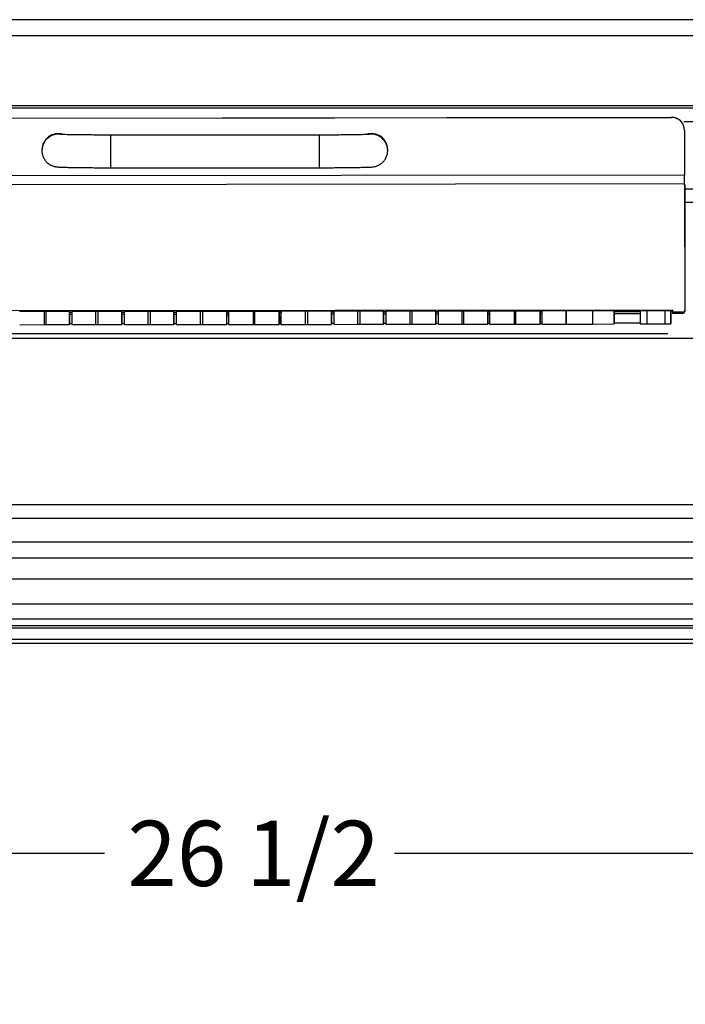
# Model space of a CAD drawing. Units: inches. Extents: x -52 to 129, y -124 to 94.
# Drawn here: x -25 to -12, y -72 to -53 of the extents above; entities that cross this region are included whole.
import ezdxf
from ezdxf.enums import TextEntityAlignment as Align

# ---------------------------------------------------------------- set-up
doc = ezdxf.new("R2010")
doc.units = ezdxf.units.IN
doc.header["$MEASUREMENT"] = 0
for name, color, linetype in [('10135', 7, 'Continuous'), ('__NAS_ENGINEERIN', 7, 'Continuous'), ('Default', 7, 'Continuous'), ('DV7_Default', 7, 'Continuous')]:
    doc.layers.add(name, color=color, linetype=linetype)
doc.styles.add('SEACAD_Solid_Edge_ANSI', font='seans.ttf')
doc.dimstyles.new('Fraction', dxfattribs={"dimtxt": 1.25, "dimasz": 1.25, "dimexe": 0.625, "dimexo": 0.625, "dimtad": 0, "dimtih": 1, "dimtoh": 1, "dimzin": 4, "dimdsep": 46, "dimlunit": 5, "dimtxsty": 'SEACAD_Solid_Edge_ANSI', "dimblk1": '_SE_FILLED', "dimblk2": '_SE_FILLED', "dimsah": 1, "dimcen": 0.625, "dimadec": 0, "dimazin": 0, "dimtfac": 1, "dimtofl": 0, "dimtmove": 0, "dimatfit": 3, "dimfxl": 1, "dimtolj": 1, "dimtzin": 4, "dimarcsym": 0})

# ---------------------------------------------------------------- blocks, each defined once
blk = doc.blocks.new('SE5')
at = {"layer": '10135', "color": 7, "linetype": 'Continuous'}
for p, q in [((-19.183, -55.321), (-23.183, -55.321)), ((-24.495, -55.599), (-24.495, -55.611)), ((-17.87, -55.623), (-17.87, -55.612)), ((-23.183, -55.946), (-19.183, -55.946))]:
    blk.add_line(p, q, dxfattribs=at)
for centre, major_axis, ratio, start_param, end_param in [((-24.182, -55.606), (0.312, -0.006), 0.999862, 1.315045, 3.141593), ((-24.182, -55.617), (-0.312, 0.006), 0.999862, 4.579678, 6.283185), ((-23.183, -55.634), (0, 0.312), 0.000325, 0, 3.141593), ((-19.183, -55.633), (0, 0.312), 0.000325, 0.00032, 3.142028), ((-18.182, -55.605), (0.312, -0.006), 0.999862, 0.019597, 1.921794), ((-18.182, -55.617), (0.312, -0.006), 0.999862, 0.019597, 1.739802), ((-24.182, -55.617), (-0.312, 0.006), 0.999862, 0, 0.019597), ((-18.182, -55.617), (0.312, -0.006), 0.999862, 6.026015, 6.283185), ((-18.182, -55.617), (0.312, -0.006), 0.999862, 0, 0.019597)]:
    blk.add_ellipse(centre, major_axis=major_axis, ratio=ratio, start_param=start_param, end_param=end_param, dxfattribs=at)
for points, knots in [([(-23.183, -55.321), (-23.208, -55.321), (-23.27, -55.321), (-23.383, -55.321), (-23.509, -55.32), (-23.63, -55.319), (-23.743, -55.318), (-23.846, -55.317), (-23.936, -55.315), (-24.013, -55.314), (-24.072, -55.312), (-24.112, -55.31), (-24.133, -55.309), (-24.138, -55.309), (-24.138, -55.309)], [0, 0, 0, 0, 0.0383231, 0.1112845, 0.1842639, 0.2571981, 0.3300539, 0.40278, 0.4752871, 0.5474049, 0.618768, 0.6812094, 0.7345951, 0.7705979, 0.7705979, 0.7705979, 0.7705979]), ([(-18.227, -55.309), (-18.227, -55.309), (-18.23, -55.309), (-18.244, -55.31), (-18.275, -55.311), (-18.324, -55.313), (-18.39, -55.314), (-18.472, -55.316), (-18.568, -55.317), (-18.675, -55.319), (-18.792, -55.32), (-18.916, -55.32), (-19.041, -55.321), (-19.134, -55.321), (-19.178, -55.321), (-19.183, -55.321)], [0.2307605, 0.2307605, 0.2307605, 0.2307605, 0.2574887, 0.3013432, 0.3571167, 0.4214272, 0.4902411, 0.5611166, 0.6329415, 0.7052364, 0.7777825, 0.8504706, 0.9232404, 0.9922507, 1, 1, 1, 1]), ([(-24.495, -55.611), (-24.494, -55.637), (-24.492, -55.679), (-24.47, -55.744), (-24.44, -55.798), (-24.403, -55.841), (-24.363, -55.874), (-24.323, -55.897), (-24.287, -55.913), (-24.257, -55.922), (-24.233, -55.926), (-24.213, -55.929), (-24.193, -55.931), (-24.165, -55.934), (-24.122, -55.936), (-24.059, -55.938), (-23.982, -55.94), (-23.891, -55.941), (-23.788, -55.943), (-23.676, -55.944), (-23.555, -55.945), (-23.429, -55.946), (-23.301, -55.946), (-23.225, -55.946), (-23.183, -55.946)], [0, 0, 0, 0, 0.035749, 0.070049, 0.101352, 0.130145, 0.15655, 0.180449, 0.201405, 0.219278, 0.236346, 0.256113, 0.282808, 0.326615, 0.396577, 0.463533, 0.53427, 0.603132, 0.671269, 0.73907, 0.806694, 0.874219, 0.941688, 1, 1, 1, 1]), ([(-19.183, -55.946), (-19.157, -55.946), (-19.094, -55.946), (-18.981, -55.946), (-18.853, -55.945), (-18.73, -55.944), (-18.615, -55.943), (-18.51, -55.942), (-18.415, -55.94), (-18.334, -55.938), (-18.265, -55.936), (-18.209, -55.934), (-18.176, -55.932), (-18.147, -55.929), (-18.123, -55.925), (-18.092, -55.917), (-18.055, -55.904), (-18.014, -55.882), (-17.97, -55.848), (-17.929, -55.803), (-17.898, -55.752), (-17.888, -55.718), (-17.883, -55.702)], [0, 0, 0, 0, 0.03714, 0.107857, 0.178624, 0.249427, 0.320295, 0.391271, 0.462431, 0.533918, 0.606053, 0.679709, 0.75849, 0.787483, 0.810542, 0.829485, 0.851228, 0.877651, 0.906905, 0.939599, 0.974899, 1, 1, 1, 1])]:
    blk.add_open_spline(points, degree=3, knots=knots, dxfattribs=at)
at = {"layer": '__NAS_ENGINEERIN', "color": 7, "linetype": 'Continuous'}
for p, q in [((-28.433, -55), (-12.433, -54.981)), ((-28.433, -55.001), (-12.433, -54.982)), ((-12.433, -54.981), (-12.433, -54.982)), ((-12.183, -55.231), (-12.182, -56.088)), ((-12.183, -55.231), (-12.182, -56.089)), ((-12.183, -55.231), (-12.183, -55.231)), ((-12.182, -56.089), (-28.682, -56.109)), ((-12.182, -56.257), (-28.681, -56.277)), ((-12.182, -56.257), (-12.179, -58.673)), ((-12.181, -56.282), (-12.179, -58.698)), ((-12.409, -58.674), (-28.449, -58.693)), ((-24.421, -58.702), (-24.921, -58.703)), ((-23.965, -58.702), (-24.449, -58.702)), ((-23.965, -58.712), (-23.921, -58.712)), ((-23.921, -58.712), (-23.965, -58.712)), ((-23.965, -58.733), (-23.965, -58.732)), ((-23.965, -58.752), (-23.921, -58.752)), ((-23.421, -58.701), (-23.921, -58.702)), ((-22.965, -58.701), (-23.465, -58.701)), ((-22.965, -58.711), (-22.921, -58.711)), ((-22.921, -58.711), (-22.965, -58.711)), ((-22.965, -58.732), (-22.965, -58.731)), ((-22.965, -58.75), (-22.921, -58.75)), ((-22.421, -58.7), (-22.921, -58.701)), ((-21.965, -58.699), (-22.465, -58.7)), ((-21.965, -58.71), (-21.921, -58.71)), ((-21.921, -58.71), (-21.965, -58.71)), ((-21.965, -58.731), (-21.965, -58.729)), ((-21.965, -58.749), (-21.921, -58.749)), ((-21.421, -58.699), (-21.921, -58.699)), ((-20.95, -58.698), (-21.465, -58.699)), ((-20.949, -58.709), (-20.921, -58.709)), ((-20.921, -58.709), (-20.949, -58.709)), ((-20.949, -58.729), (-20.949, -58.728)), ((-20.949, -58.748), (-20.921, -58.748)), ((-20.421, -58.697), (-20.921, -58.698)), ((-19.949, -58.697), (-20.449, -58.698)), ((-19.949, -58.707), (-19.913, -58.707)), ((-19.913, -58.707), (-19.949, -58.707)), ((-19.949, -58.728), (-19.949, -58.727)), ((-19.949, -58.747), (-19.915, -58.747)), ((-19.405, -58.696), (-19.912, -58.697)), ((-18.949, -58.696), (-19.449, -58.696)), ((-18.949, -58.706), (-18.905, -58.706)), ((-18.905, -58.706), (-18.949, -58.706)), ((-18.949, -58.727), (-18.949, -58.726)), ((-18.949, -58.746), (-18.905, -58.746)), ((-18.405, -58.695), (-18.905, -58.696)), ((-17.949, -58.695), (-18.449, -58.695)), ((-17.949, -58.705), (-17.905, -58.705)), ((-17.905, -58.705), (-17.949, -58.705)), ((-17.949, -58.726), (-17.949, -58.725)), ((-17.949, -58.744), (-17.905, -58.744)), ((-17.405, -58.694), (-17.905, -58.694)), ((-16.949, -58.693), (-17.449, -58.694)), ((-16.949, -58.704), (-16.905, -58.704)), ((-16.905, -58.704), (-16.949, -58.704)), ((-16.949, -58.725), (-16.949, -58.723)), ((-16.949, -58.743), (-16.905, -58.743)), ((-16.421, -58.693), (-16.905, -58.693)), ((-15.949, -58.692), (-16.449, -58.693)), ((-15.949, -58.703), (-15.921, -58.703)), ((-15.921, -58.703), (-15.949, -58.703)), ((-15.949, -58.723), (-15.949, -58.722)), ((-15.949, -58.742), (-15.921, -58.742)), ((-15.421, -58.691), (-15.921, -58.692)), ((-14.949, -58.691), (-15.449, -58.692)), ((-14.949, -58.701), (-14.921, -58.701)), ((-14.921, -58.701), (-14.949, -58.701)), ((-14.949, -58.722), (-14.949, -58.721)), ((-14.949, -58.741), (-14.921, -58.741)), ((-14.45, -58.69), (-14.921, -58.691)), ((-13.949, -58.69), (-14.449, -58.69)), ((-14.449, -58.701), (-14.449, -58.701)), ((-14.449, -58.701), (-14.449, -58.701)), ((-14.449, -58.74), (-14.449, -58.74)), ((-13.532, -58.689), (-13.95, -58.69)), ((-13.532, -58.7), (-13.032, -58.699)), ((-13.032, -58.699), (-13.532, -58.7)), ((-13.532, -58.739), (-13.032, -58.738)), ((-12.556, -58.688), (-13.032, -58.689)), ((-12.449, -58.688), (-12.909, -58.688)), ((-12.449, -58.738), (-12.449, -58.698)), ((-12.449, -58.698), (-12.449, -58.698)), ((-12.449, -58.718), (-12.449, -58.698)), ((-12.409, -58.698), (-12.449, -58.698)), ((-12.449, -58.738), (-12.449, -58.719)), ((-12.449, -58.738), (-12.449, -58.738)), ((-12.409, -58.711), (-12.409, -58.674)), ((-12.229, -58.711), (-12.409, -58.711)), ((-12.409, -58.736), (-12.409, -58.711)), ((-12.229, -58.736), (-12.409, -58.736)), ((-12.229, -58.736), (-12.229, -58.711)), ((-12.179, -58.698), (-12.179, -58.673)), ((-24.92, -58.953), (-24.42, -58.952)), ((-24.449, -58.952), (-23.965, -58.952)), ((-23.92, -58.939), (-23.965, -58.939)), ((-23.92, -58.952), (-23.42, -58.951)), ((-23.465, -58.951), (-22.965, -58.951)), ((-22.92, -58.938), (-22.965, -58.938)), ((-22.92, -58.951), (-22.42, -58.95)), ((-22.465, -58.95), (-21.965, -58.949)), ((-21.92, -58.936), (-21.965, -58.936)), ((-21.92, -58.949), (-21.42, -58.949)), ((-21.465, -58.949), (-20.956, -58.948)), ((-20.92, -58.935), (-20.955, -58.935)), ((-20.92, -58.948), (-20.42, -58.947)), ((-20.449, -58.948), (-19.949, -58.947)), ((-19.92, -58.934), (-19.949, -58.934)), ((-19.92, -58.942), (-19.92, -58.942)), ((-19.92, -58.947), (-19.405, -58.946)), ((-19.449, -58.946), (-18.949, -58.946)), ((-18.905, -58.933), (-18.949, -58.933)), ((-18.905, -58.946), (-18.405, -58.945)), ((-18.449, -58.945), (-17.949, -58.945)), ((-17.905, -58.932), (-17.949, -58.932)), ((-17.905, -58.944), (-17.405, -58.944)), ((-17.449, -58.944), (-16.949, -58.943)), ((-16.905, -58.93), (-16.949, -58.93)), ((-16.905, -58.943), (-16.42, -58.943)), ((-16.449, -58.943), (-15.949, -58.942)), ((-15.92, -58.929), (-15.949, -58.929)), ((-15.92, -58.942), (-15.42, -58.941)), ((-15.449, -58.942), (-14.949, -58.941)), ((-14.92, -58.928), (-14.949, -58.928)), ((-14.92, -58.941), (-14.449, -58.94)), ((-14.449, -58.927), (-14.449, -58.927)), ((-14.449, -58.935), (-14.449, -58.936)), ((-14.449, -58.94), (-13.949, -58.94)), ((-13.949, -58.94), (-13.532, -58.939)), ((-13.032, -58.926), (-13.532, -58.926)), ((-13.532, -58.934), (-13.532, -58.935)), ((-13.032, -58.939), (-12.553, -58.938)), ((-12.909, -58.938), (-12.449, -58.938)), ((-12.502, -59.126), (-28.532, -59.126)), ((-33.683, -64.301), (-7.683, -64.301)), ((-33.608, -64.588), (-7.758, -64.588)), ((-33.432, -64.715), (-7.935, -64.715)), ((-33.348, -64.76), (-8.019, -64.76)), ((-8.419, -64.98), (-32.947, -64.98)), ((-31.563, -65.052), (-9.473, -65.052))]:
    blk.add_line(p, q, dxfattribs=at)
for centre, major_axis, ratio, start_param, end_param in [((-12.433, -55.231), (-0.25, 0.005), 0.999862, 3.162365, 4.733162), ((-12.433, -55.232), (-0.25, 0.005), 0.999862, 3.162365, 4.733162), ((-12.182, -56.093), (0, -0.288), 0.000345, 0.854348, 1.587387), ((-12.182, -56.093), (0, -0.25), 0.000345, 0.854348, 1.587387), ((-24.449, -58.827), (0, -0.125), 0.000345, 3.141593, 6.283185), ((-24.42, -58.827), (0, 0.125), 0.000345, 0, 3.141593), ((-23.965, -58.827), (0, -0.125), 0.000345, 2.432312, 8.701163), ((-23.92, -58.827), (0, -0.125), 0.000345, 3.141593, 6.283185), ((-23.465, -58.826), (0, -0.125), 0.000345, 3.141593, 6.283185), ((-23.42, -58.826), (0, 0.125), 0.000345, 0, 3.141593), ((-22.965, -58.826), (0, -0.125), 0.000345, 2.432312, 8.701163), ((-22.92, -58.826), (0, -0.125), 0.000345, 3.141593, 6.283185), ((-22.465, -58.825), (0, -0.125), 0.000345, 3.141593, 6.283185), ((-22.42, -58.825), (0, 0.125), 0.000345, 0, 3.141593), ((-21.965, -58.824), (0, -0.125), 0.000345, 2.432312, 8.701163), ((-21.92, -58.824), (0, -0.125), 0.000345, 3.141593, 6.283185), ((-21.465, -58.824), (0, -0.125), 0.000345, 3.141593, 6.283185), ((-21.42, -58.824), (0, 0.125), 0.000345, 0, 3.141593), ((-20.953, -58.823), (-0.003, -0.125), 0.022656, 2.432893, 8.701744), ((-20.92, -58.823), (0, -0.125), 0.000345, 3.141593, 6.283185), ((-20.449, -58.823), (0, -0.125), 0.000345, 3.141593, 6.283185), ((-20.42, -58.822), (0, 0.125), 0.000345, 0, 3.141593), ((-19.949, -58.822), (0, -0.125), 0.000345, 2.432312, 8.701163), ((-19.916, -58.822), (0.004, 0.125), 0.009017, 2.869802, 9.138653), ((-19.449, -58.821), (0, -0.125), 0.000345, 3.141593, 6.283185), ((-19.405, -58.821), (0, 0.125), 0.000345, 0, 3.141593), ((-18.949, -58.821), (0, -0.125), 0.000345, 2.432312, 8.701163), ((-18.905, -58.821), (0, -0.125), 0.000345, 3.141593, 6.283185), ((-18.449, -58.82), (0, -0.125), 0.000345, 3.141593, 6.283185), ((-18.405, -58.82), (0, 0.125), 0.000345, 0, 3.141593), ((-17.949, -58.82), (0, -0.125), 0.000345, 2.432312, 8.701163), ((-17.905, -58.819), (0, -0.125), 0.000345, 3.141593, 6.283185), ((-17.449, -58.819), (0, -0.125), 0.000345, 3.141593, 6.283185), ((-17.405, -58.819), (0, 0.125), 0.000345, 0, 3.141593), ((-16.949, -58.818), (0, -0.125), 0.000345, 2.432312, 8.701163), ((-16.905, -58.818), (0, -0.125), 0.000345, 3.141593, 6.283185), ((-16.449, -58.818), (0, -0.125), 0.000345, 3.141593, 6.283185), ((-16.42, -58.818), (0, 0.125), 0.000345, 0, 3.141593), ((-15.949, -58.817), (0, -0.125), 0.000345, 2.432312, 8.701163), ((-15.92, -58.817), (0, -0.125), 0.000345, 3.141593, 6.283185), ((-15.449, -58.817), (0, -0.125), 0.000345, 3.141593, 6.283185), ((-15.42, -58.816), (0, 0.125), 0.000345, 0, 3.141593), ((-14.949, -58.816), (0, -0.125), 0.000345, 2.432312, 8.701163), ((-14.92, -58.816), (0, -0.125), 0.000345, 3.141593, 6.283185), ((-14.449, -58.815), (0, 0.125), 0.000345, 9.711197, 15.980049), ((-14.449, -58.815), (0, -0.125), 0.000345, 3.141593, 6.283185), ((-13.949, -58.815), (0, -0.125), 0.000345, 3.141593, 6.283185), ((-13.949, -58.815), (0, -0.125), 0.000345, 3.141593, 6.283185), ((-13.532, -58.814), (0, 0.125), 0.000345, 9.711197, 15.980049), ((-13.032, -58.814), (0, -0.125), 0.000345, 3.141593, 6.283185), ((-12.909, -58.813), (0, -0.125), 0.000345, 3.141593, 6.283185), ((-12.449, -58.813), (0, -0.125), 0.000345, 2.432312, 8.701163), ((-12.229, -58.673), (0.05, 0.0001), 0.754143, 4.711864, 6.28266), ((-12.229, -58.698), (0.05, 0.0001), 0.754143, 4.711864, 6.28266)]:
    blk.add_ellipse(centre, major_axis=major_axis, ratio=ratio, start_param=start_param, end_param=end_param, dxfattribs=at)
blk.add_rational_spline([(-12.553, -58.938), (-12.554, -58.938), (-12.556, -58.783), (-12.557, -58.688), (-12.556, -58.688)], [0.875330439776, 0.575119884368, 1, 0.690261153249, 0.765868309276], degree=2, knots=[0.0489038, 0.0489038, 0.0489038, 0.3333333, 0.3333333, 0.5406833, 0.5406833, 0.5406833], dxfattribs=at)
at = {"layer": 'DV7_Default', "color": 7, "linetype": 'Continuous'}
for p, q in [((-7.316, -53.112), (-33.716, -53.112)), ((-7.316, -53.42), (-33.716, -53.42)), ((-33.716, -54.758), (-7.316, -54.758)), ((-7.316, -54.809), (-33.716, -54.809)), ((-12.197, -55.061), (-7.316, -55.061)), ((-7.316, -56.356), (-12.181, -56.356)), ((-7.316, -56.615), (-12.181, -56.615)), ((-33.716, -59.211), (-10.279, -59.211)), ((-33.716, -62.396), (-10.279, -62.396)), ((-33.716, -62.655), (-10.279, -62.655)), ((-33.716, -63.11), (-10.241, -63.11)), ((-33.716, -63.419), (-7.316, -63.419)), ((-33.528, -63.817), (-7.506, -63.817))]:
    blk.add_line(p, q, dxfattribs=at)
blk = doc.blocks.new('DMBLK394')
at = {"layer": 'Default', "linetype": 'Continuous'}
for points in [[(-32.514, -69.286), (-32.514, -68.869), (-33.764, -69.078)], [(-8.518, -69.286), (-7.268, -69.078), (-8.518, -68.869)]]:
    blk.add_hatch(color=7, dxfattribs=at).paths.add_polyline_path(points)
at = {"layer": 'Default', "color": 7, "linetype": 'Continuous'}
for p, q in [((-33.764, -64.406), (-33.764, -69.703)), ((-7.268, -64.406), (-7.268, -69.703)), ((-23.294, -69.078), (-33.764, -69.078)), ((-7.268, -69.078), (-17.738, -69.078))]:
    blk.add_line(p, q, dxfattribs=at)
at = {"layer": 'Default', "color": 7, "linetype": 'Continuous', "style": 'SEACAD_Solid_Edge_ANSI'}
blk.add_text('26 1/2', height=1.25, dxfattribs=at).set_placement((-22.856, -68.453), align=Align.TOP_LEFT)
blk = doc.blocks.new('_SE_FILLED')
at = {"color": 0}
blk.add_line((0, 0), (-1, 0), dxfattribs=at)
blk.add_solid([(0, 0), (-1, -0.1665), (-1, 0.1665), (0, 0)], dxfattribs=at)

msp = doc.modelspace()

# ---------------------------------------------------------------- block references
at = {"layer": 'Default'}
msp.add_blockref('SE5', (0, 0), dxfattribs=at)

# ---------------------------------------------------------------- dimensions: what is measured, and where the dimension line sits
at = {"layer": 'Default', "color": 7, "linetype": 'Continuous'}
dim = msp.add_linear_dim(base=(-33.764, -69.078), p1=(-7.268, -63.781), p2=(-33.764, -63.781), text='\\A1;<>\\P ', dimstyle='Fraction', dxfattribs=at)
dim.commit()
dim.dimension.update_dxf_attribs({"geometry": 'DMBLK394', "text_midpoint": (-20.516, -69.078), "dimtype": 160})

doc.saveas('drawing.dxf')
